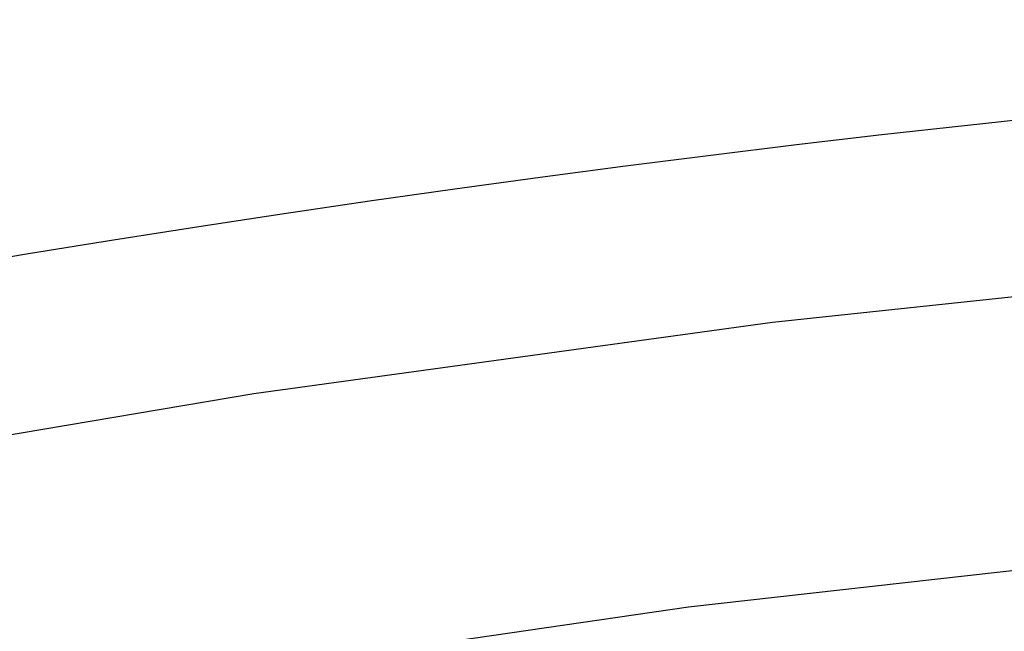
# Model space of a CAD drawing. Extents: x -59 to 285, y -226 to 1500.
# Drawn here: x -13 to -8, y -200 to -198 of the extents above; entities that cross this region are included whole.
import ezdxf

# ---------------------------------------------------------------- set-up
doc = ezdxf.new("R2010")
doc.units = 0
doc.header["$LTSCALE"] = 10
doc.linetypes.add('VERDECKT', pattern=[9.525, 6.35, -3.175])
doc.layers.get('0').update_dxf_attribs({"linetype": 'CONTINUOUS'})
doc.layers.add('STEMPEL', color=3, linetype='CONTINUOUS')

# ---------------------------------------------------------------- blocks, each defined once
blk = doc.blocks.new('A$CEABA2AC0')
at = {"color": 3, "linetype": 'CONTINUOUS'}
for radius in [58.5, 55.011663, 53.725235, 53, 49.5]:
    blk.add_circle((0, 0), radius, dxfattribs=at)
at = {"color": 1, "linetype": 'VERDECKT'}
for radius in [57, 54.5, 51]:
    blk.add_circle((0, 0), radius, dxfattribs=at)
at = {"color": 3, "linetype": 'CONTINUOUS'}
blk.add_arc((0.01233, -117.18001), 78, 71.79938844, 108.21266881, dxfattribs=at)
at = {"color": 1, "linetype": 'VERDECKT'}
for radius, start, end in [(77.220464, 61.91313551, 118.08686449), (76, 60.27567085, 119.72432915)]:
    blk.add_arc((0.01233, -117.18001), radius, start, end, dxfattribs=at)

msp = doc.modelspace()

# ---------------------------------------------------------------- block references
at = {"layer": 'STEMPEL'}
msp.add_blockref('A$CEABA2AC0', (0, -158.5), dxfattribs=at)

doc.saveas('drawing.dxf')
